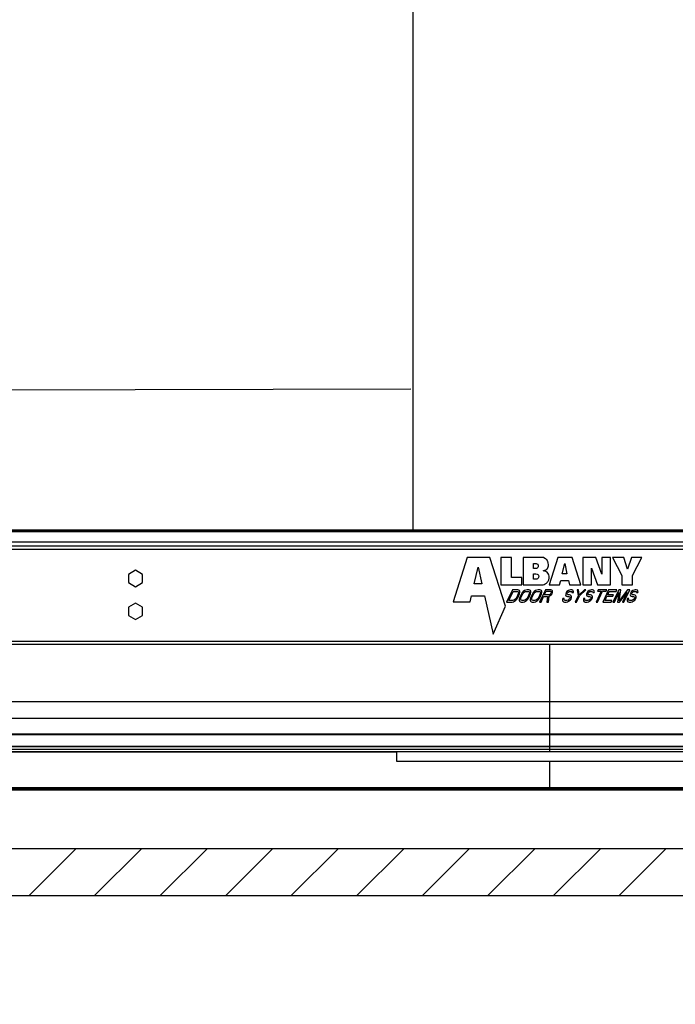
# Model space of a CAD drawing. Units: millimetres. Extents: x 0 to 210, y 0 to 297.
# Drawn here: x 56 to 74, y 134 to 161 of the extents above; entities that cross this region are included whole.
import ezdxf

# ---------------------------------------------------------------- set-up
doc = ezdxf.new("R2010")
doc.units = ezdxf.units.MM
doc.header["$LTSCALE"] = 19.36
doc.layers.get('0').update_dxf_attribs({"linetype": 'CONTINUOUS'})
for name, color, linetype in [('COSMETIC', 7, 'CONTINUOUS'), ('CURVES', 7, 'CONTINUOUS'), ('DIMENSIONS', 7, 'CONTINUOUS'), ('NOTES', 7, 'CONTINUOUS')]:
    doc.layers.add(name, color=color, linetype=linetype)
doc.styles.get("Standard").update_dxf_attribs({"font": 'txt', "width": 0.7})
doc.dimstyles.new('DIMSTYLE_1', dxfattribs={"dimtxt": 2, "dimasz": 2, "dimexe": 0.18, "dimexo": 0.0625, "dimgap": 0.09, "dimtad": 1, "dimdec": 3, "dimlfac": 33.333333, "dimdsep": 46, "dimtxsty": 'Standard', "dimblk": '_FILLED', "dimblk1": '_FILLED', "dimblk2": '_FILLED', "dimcen": 0.09, "dimclrt": 5, "dimadec": 0, "dimazin": 0, "dimtp": 2, "dimtm": 2, "dimtfac": 1, "dimtdec": 3, "dimtofl": 0, "dimtmove": 0, "dimatfit": 3, "dimldrblk": '_FILLED', "dimfxl": 0, "dimtolj": 1, "dimarcsym": 0})
doc.dimstyles.new('DIMSTYLE_2', dxfattribs={"dimtxt": 2, "dimasz": 2, "dimexe": 0.18, "dimexo": 0.0625, "dimgap": 0.09, "dimtad": 1, "dimdec": 3, "dimlfac": 33.333333, "dimdsep": 46, "dimtxsty": 'Standard', "dimblk": '_FILLED', "dimblk1": '_FILLED', "dimblk2": '_FILLED', "dimcen": 0.09, "dimclrt": 5, "dimadec": 0, "dimazin": 0, "dimtp": 0.8, "dimtm": 0.8, "dimtfac": 1, "dimtdec": 3, "dimtofl": 0, "dimtmove": 0, "dimatfit": 3, "dimldrblk": '_FILLED', "dimfxl": 0, "dimtolj": 1, "dimarcsym": 0})
doc.dimstyles.new('DIMSTYLE_3', dxfattribs={"dimtxt": 2, "dimasz": 2, "dimexe": 0.18, "dimexo": 0.0625, "dimgap": 0.09, "dimtad": 1, "dimdec": 3, "dimlfac": 33.333333, "dimdsep": 46, "dimtxsty": 'Standard', "dimblk": '_FILLED', "dimblk1": '_FILLED', "dimblk2": '_FILLED', "dimcen": 0.09, "dimclrt": 5, "dimadec": 0, "dimazin": 0, "dimtp": 0.5, "dimtm": 0.5, "dimtfac": 1, "dimtdec": 3, "dimtofl": 0, "dimtmove": 0, "dimatfit": 3, "dimldrblk": '_FILLED', "dimfxl": 0, "dimtolj": 1, "dimarcsym": 0})
doc.dimstyles.new('DIMSTYLE_4', dxfattribs={"dimtxt": 2, "dimasz": 2, "dimexe": 0.18, "dimexo": 0.0625, "dimgap": 0.09, "dimtad": 1, "dimdec": 1, "dimlfac": 33.333333, "dimdsep": 46, "dimtxsty": 'Standard', "dimblk": '_FILLED', "dimblk1": '_FILLED', "dimblk2": '_FILLED', "dimcen": 0.09, "dimclrt": 5, "dimadec": 0, "dimazin": 0, "dimtp": 0.5, "dimtm": 0.5, "dimtfac": 1, "dimtdec": 1, "dimtofl": 0, "dimtmove": 0, "dimatfit": 3, "dimldrblk": '_FILLED', "dimfxl": 0, "dimtolj": 1, "dimarcsym": 0})
doc.dimstyles.new('DIMSTYLE_5', dxfattribs={"dimtxt": 2, "dimasz": 2, "dimexe": 0.18, "dimexo": 0.0625, "dimgap": 0.09, "dimtad": 1, "dimdec": 0, "dimlfac": 33.333333, "dimdsep": 46, "dimtxsty": 'Standard', "dimblk": '_FILLED', "dimblk1": '_FILLED', "dimblk2": '_FILLED', "dimcen": 0.09, "dimclrt": 5, "dimadec": 0, "dimazin": 0, "dimtp": 0.5, "dimtm": 0.5, "dimtfac": 1, "dimtdec": 0, "dimtofl": 0, "dimtmove": 0, "dimatfit": 3, "dimldrblk": '_FILLED', "dimfxl": 0, "dimtolj": 1, "dimarcsym": 0})
doc.dimstyles.new('DIMSTYLE_6', dxfattribs={"dimtxt": 2, "dimasz": 2, "dimexe": 0.18, "dimexo": 0.0625, "dimgap": 0.09, "dimtad": 1, "dimdec": 3, "dimlfac": 33.333333, "dimdsep": 46, "dimtxsty": 'Standard', "dimblk": '_FILLED', "dimblk1": '_FILLED', "dimblk2": '_FILLED', "dimcen": 0.09, "dimclrt": 5, "dimadec": 0, "dimazin": 0, "dimtp": 1.2, "dimtm": 1.2, "dimtfac": 1, "dimtdec": 3, "dimtofl": 0, "dimtmove": 0, "dimatfit": 3, "dimldrblk": '_FILLED', "dimfxl": 0, "dimtolj": 1, "dimarcsym": 0})
doc.dimstyles.new('DIMSTYLE_7', dxfattribs={"dimtxt": 2, "dimasz": 2, "dimexe": 0.18, "dimexo": 0.0625, "dimgap": 0.09, "dimtad": 1, "dimdec": 3, "dimlfac": 33.333333, "dimdsep": 46, "dimtxsty": 'Standard', "dimblk": '_FILLED', "dimblk1": '_FILLED', "dimblk2": '_FILLED', "dimcen": 0.09, "dimclrt": 5, "dimadec": 0, "dimazin": 0, "dimtp": 0.2, "dimtm": 0.2, "dimtfac": 1, "dimtdec": 3, "dimtofl": 0, "dimtmove": 0, "dimatfit": 3, "dimldrblk": '_FILLED', "dimfxl": 0, "dimtolj": 1, "dimarcsym": 0})

# ---------------------------------------------------------------- blocks, each defined once
blk = doc.blocks.new('_FILLED')
at = {"color": 0, "linetype": 'ByBlock'}
blk.add_solid([(0, 0), (-1, 0.14375), (-1, -0.14375)], dxfattribs=at)
blk = doc.blocks.new('*D')
at = {"layer": 'DIMENSIONS', "color": 2, "linetype": 'CONTINUOUS'}
for p, q in [((194.076, 242.79), (194.076, 246.79)), ((194.076, 246.79), (194.076, 242.385)), ((139.93, 243.87), (159.49, 243.87)), ((139.93, 243.87), (163.49, 243.87)), ((158.49, 243.87), (158.49, 235.125)), ((162.49, 243.87), (162.49, 234.57)), ((184.543, 242.79), (171.881, 242.79)), ((172.881, 242.79), (172.881, 234.585)), ((186.799, 242.79), (195.076, 242.79)), ((186.985, 242.79), (199.076, 242.79)), ((198.076, 242.79), (198.076, 235.8)), ((194.076, 238.625), (194.076, 242.385)), ((180.121, 241.98), (195.076, 241.98)), ((194.076, 241.98), (194.076, 238.625)), ((198.076, 228.81), (198.076, 235.8)), ((158.49, 226.38), (158.49, 235.125)), ((162.49, 225.27), (162.49, 234.57)), ((172.881, 226.38), (172.881, 234.585)), ((187.561, 228.81), (199.076, 228.81)), ((136.99, 226.38), (123.49, 226.38)), ((124.49, 226.38), (124.49, 183.075)), ((139.99, 226.38), (159.49, 226.38)), ((179.941, 226.38), (171.881, 226.38)), ((139.93, 225.27), (163.49, 225.27)), ((124.49, 139.77), (124.49, 183.075)), ((128.49, 140.58), (128.49, 146.329)), ((128.49, 146.329), (128.49, 140.13)), ((140.02, 140.58), (127.49, 140.58)), ((128.49, 135.68), (128.49, 140.13)), ((132.49, 139.77), (123.49, 139.77)), ((140.815, 139.68), (127.49, 139.68)), ((128.49, 139.68), (128.49, 135.68)), ((36.029, 116.914), (36.029, 129.934)), ((28.979, 128.934), (32.504, 128.934)), ((36.029, 128.934), (32.504, 128.934)), ((36.029, 116.914), (36.029, 125.934)), ((40.979, 120.111), (40.979, 125.934)), ((100.979, 120.111), (100.979, 125.934)), ((110.759, 117.111), (110.759, 125.934)), ((110.759, 117.111), (110.759, 125.934)), ((36.029, 124.934), (32.029, 124.934)), ((32.029, 124.934), (38.504, 124.934)), ((47.048, 124.934), (38.504, 124.934)), ((40.979, 124.934), (47.048, 124.934)), ((100.979, 124.934), (105.869, 124.934)), ((110.759, 124.934), (105.869, 124.934)), ((110.759, 124.934), (113.369, 124.934)), ((115.979, 124.934), (113.369, 124.934)), ((20.204, 117.111), (20.204, 121.111)), ((20.204, 121.111), (20.204, 113.953)), ((28.979, 117.111), (19.204, 117.111)), ((115.979, 117.111), (122.979, 117.111)), ((121.979, 117.111), (121.979, 112.161)), ((20.204, 106.796), (20.204, 113.953)), ((20.204, 103.277), (20.204, 113.953)), ((121.979, 107.211), (121.979, 112.161)), ((121.979, 99.237), (121.979, 112.161)), ((36.074, 110.796), (19.204, 110.796)), ((36.074, 110.796), (19.204, 110.796)), ((20.204, 110.796), (20.204, 106.796)), ((20.204, 110.796), (20.204, 103.277)), ((109.818, 107.211), (122.979, 107.211)), ((109.818, 107.211), (122.979, 107.211)), ((121.979, 107.211), (121.979, 99.237)), ((36.779, 88.476), (36.779, 97.156)), ((40.979, 91.716), (40.979, 97.156)), ((40.979, 91.716), (40.979, 97.156)), ((100.979, 91.716), (100.979, 97.156)), ((100.979, 91.716), (100.979, 97.156)), ((105.179, 86.658), (105.179, 97.156)), ((36.779, 96.156), (32.779, 96.156)), ((32.779, 96.156), (38.879, 96.156)), ((44.979, 96.156), (38.879, 96.156)), ((40.979, 96.156), (70.979, 96.156)), ((40.979, 96.156), (44.979, 96.156)), ((100.979, 96.156), (70.979, 96.156)), ((100.979, 96.156), (96.979, 96.156)), ((96.979, 96.156), (103.079, 96.156)), ((109.179, 96.156), (103.079, 96.156)), ((105.179, 96.156), (109.179, 96.156)), ((121.979, 88.716), (121.979, 92.716)), ((121.979, 92.716), (121.979, 85.873)), ((100.979, 88.716), (122.979, 88.716)), ((121.979, 79.031), (121.979, 85.873)), ((104.759, 83.031), (122.979, 83.031)), ((121.979, 83.031), (121.979, 79.031)), ((36.347, 61.077), (36.347, 73.952)), ((40.979, 67.512), (40.979, 73.952)), ((100.979, 66.012), (100.979, 73.952)), ((110.159, 58.722), (110.159, 73.952)), ((36.347, 72.952), (32.347, 72.952)), ((32.347, 72.952), (38.663, 72.952)), ((44.979, 72.952), (38.663, 72.952)), ((40.979, 72.952), (44.979, 72.952)), ((100.979, 72.952), (105.569, 72.952)), ((110.159, 72.952), (105.569, 72.952)), ((115.979, 64.512), (122.979, 64.512)), ((121.979, 64.512), (121.979, 59.915)), ((121.979, 55.317), (121.979, 59.915)), ((108.989, 55.317), (122.979, 55.317))]:
    blk.add_line(p, q, dxfattribs=at)
at = {"layer": 'DIMENSIONS', "color": 2, "linetype": 'CONTINUOUS', "xscale": 2, "yscale": 2, "zscale": 2}
for p, rotation in [((194.076, 242.79), 270), ((158.49, 243.87), 90), ((162.49, 243.87), 90), ((172.881, 242.79), 90), ((198.076, 242.79), 90), ((194.076, 241.98), 90), ((198.076, 228.81), 270), ((158.49, 226.38), 270), ((172.881, 226.38), 270), ((162.49, 225.27), 270), ((124.49, 226.38), 90), ((128.49, 140.58), 270), ((124.49, 139.77), 270), ((128.49, 139.68), 90), ((40.979, 124.934), 180), ((100.979, 124.934), 180), ((20.204, 117.111), 270), ((121.979, 117.111), 90), ((20.204, 110.796), 90), ((20.204, 110.796), 90), ((121.979, 107.211), 270), ((121.979, 107.211), 90), ((40.979, 96.156), 180), ((40.979, 96.156), 180), ((105.179, 96.156), 180), ((121.979, 88.716), 270), ((121.979, 83.031), 90), ((40.979, 72.952), 180), ((100.979, 72.952), 180), ((121.979, 64.512), 90), ((121.979, 55.317), 270)]:
    blk.add_blockref('_FILLED', p, dxfattribs=dict(at, rotation=rotation))
for p in [(36.029, 128.934), (36.029, 124.934), (110.759, 124.934), (36.779, 96.156), (100.979, 96.156), (100.979, 96.156), (36.347, 72.952), (110.159, 72.952)]:
    blk.add_blockref('_FILLED', p, dxfattribs=at)
at = {"layer": 'DIMENSIONS', "color": 5, "linetype": 'CONTINUOUS'}
for s, width, p in [('P', 0.785714, (193.576, 238.625)), ('T', 0.857143, (197.576, 235.444)), ('Y', 0.857143, (157.99, 234.784)), ('U', 0.785714, (161.99, 234.151)), ('X', 0.857143, (172.381, 234.007)), ('DH', 0.845238, (123.99, 184.042)), ('30', 0.75, (127.99, 143.329)), ('211', 0.642857, (19.704, 112.31)), ('S', 0.785714, (121.479, 111.489)), ('211]', 0.589286, (19.704, 104.134)), (']', 0.428571, (121.479, 104.523)), ('[', 0.428571, (19.704, 103.277)), ('330', 0.738095, (121.479, 100.094)), ('[', 0.428571, (121.479, 99.237)), ('190', 0.714286, (121.479, 83.83)), ('R', 0.785714, (121.479, 59.36))]:
    blk.add_text(s, height=2, rotation=90, dxfattribs=dict(at, width=width)).set_placement(p)
for s, width, p in [('[30]', 0.589286, (29.661, 129.434)), ('[', 0.428571, (112.206, 125.434)), ('Z]', 0.607143, (113.063, 125.434)), ('165', 0.690476, (42.906, 125.434)), ('W', 1.357143, (104.68, 125.434)), ('140', 0.714286, (36.891, 96.656)), ('DW', 1.130952, (68.545, 96.656)), ('140', 0.714286, (100.999, 96.656)), ('155', 0.666667, (36.824, 73.452)), ('V', 0.833333, (104.806, 73.452))]:
    blk.add_text(s, height=2, dxfattribs=dict(at, width=width)).set_placement(p)
blk = doc.blocks.new('_NONE')

msp = doc.modelspace()

# ---------------------------------------------------------------- linework, layer by layer
at = {"color": 7, "linetype": 'CONTINUOUS'}
for p, q in [((67.227152, 235.0804), (67.227152, 146.698427)), ((100.528652, 146.698427), (41.428652, 146.698427)), ((41.428652, 146.376569), (100.528652, 146.376569)), ((68.713719, 145.947006), (68.323652, 144.735326)), ((69.334401, 145.947006), (68.713719, 145.947006)), ((69.758438, 144.614066), (69.334401, 145.947006)), ((69.928681, 145.947006), (69.633449, 145.947006)), ((69.633449, 145.947006), (69.633449, 145.19589)), ((69.928681, 145.396497), (69.928681, 145.947006)), ((70.799427, 145.947006), (70.248748, 145.947006)), ((70.248748, 145.947006), (70.248748, 145.19589)), ((70.843236, 145.921976), (70.799427, 145.947006)), ((70.86225, 145.909346), (70.843236, 145.921976)), ((70.877226, 145.89753), (70.86225, 145.909346)), ((70.903746, 145.870935), (70.877226, 145.89753)), ((71.197214, 145.947006), (70.95507, 145.19589)), ((71.583384, 145.947006), (71.197214, 145.947006)), ((71.825528, 145.19589), (71.583384, 145.947006)), ((72.235355, 145.947006), (71.879473, 145.947006)), ((71.879473, 145.947006), (71.879473, 145.19589)), ((72.397976, 145.490038), (72.235355, 145.947006)), ((72.640263, 145.947006), (72.397976, 145.947006)), ((72.397976, 145.947006), (72.397976, 145.490038)), ((72.640263, 145.19589), (72.640263, 145.947006)), ((73.000873, 145.947006), (72.690478, 145.947006)), ((72.690478, 145.947006), (72.943957, 145.456337)), ((73.102865, 145.630456), (73.000873, 145.947006)), ((73.208846, 145.947006), (73.106854, 145.630456)), ((73.496531, 145.947006), (73.208846, 145.947006)), ((73.243052, 145.456337), (73.496531, 145.947006)), ((68.906744, 145.224154), (69.012725, 145.682142)), ((69.012725, 145.682142), (69.016509, 145.682142)), ((69.016509, 145.682142), (69.111135, 145.224154)), ((70.528839, 145.787371), (70.566689, 145.787371)), ((70.528839, 145.643547), (70.528839, 145.787371)), ((70.593183, 145.643547), (70.528839, 145.643547)), ((70.566689, 145.787371), (70.60454, 145.783586)), ((70.6121, 145.647334), (70.593183, 145.643547)), ((70.60454, 145.783586), (70.623464, 145.776015)), ((70.627249, 145.654894), (70.6121, 145.647334)), ((70.623464, 145.776015), (70.63482, 145.772231)), ((70.638602, 145.66247), (70.627249, 145.654894)), ((70.63482, 145.772231), (70.646176, 145.760876)), ((70.649964, 145.6738), (70.638602, 145.66247)), ((70.646176, 145.760876), (70.653748, 145.749519)), ((70.65375, 145.688953), (70.649964, 145.6738)), ((70.653748, 145.749519), (70.657534, 145.734383)), ((70.657534, 145.70031), (70.65375, 145.688953)), ((70.657534, 145.734383), (70.657534, 145.70031)), ((70.865707, 145.613259), (70.892204, 145.632184)), ((70.892204, 145.632184), (70.911132, 145.651109)), ((70.915042, 145.851805), (70.903746, 145.870935)), ((70.911132, 145.651109), (70.933831, 145.696528)), ((70.922602, 145.836656), (70.915042, 145.851805)), ((70.933873, 145.794955), (70.922602, 145.836656)), ((70.933831, 145.696528), (70.937626, 145.723028)), ((70.937626, 145.753308), (70.933873, 145.794955)), ((70.937626, 145.723028), (70.937626, 145.753308)), ((71.314599, 145.496297), (71.382729, 145.783959)), ((71.382729, 145.783959), (71.44329, 145.496297)), ((72.12176, 145.652858), (72.28438, 145.19589)), ((72.12176, 145.19589), (72.12176, 145.652858)), ((73.106854, 145.630456), (73.102865, 145.630456)), ((59.626652, 145.597628), (59.431652, 145.485045)), ((59.431652, 145.485045), (59.431652, 145.259878)), ((59.821652, 145.485045), (59.626652, 145.597628)), ((59.821652, 145.259878), (59.821652, 145.485045)), ((70.204987, 145.396497), (69.928681, 145.396497)), ((70.204987, 145.19589), (70.204987, 145.396497)), ((70.528839, 145.499711), (70.593183, 145.499711)), ((70.528839, 145.352093), (70.528839, 145.499711)), ((70.593183, 145.499711), (70.631037, 145.492144)), ((70.634813, 145.363453), (70.615889, 145.355881)), ((70.631037, 145.492144), (70.646192, 145.484571)), ((70.649962, 145.371013), (70.634813, 145.363453)), ((70.646192, 145.484571), (70.657523, 145.473208)), ((70.657533, 145.382371), (70.649962, 145.371013)), ((70.657523, 145.473208), (70.665096, 145.461852)), ((70.665099, 145.397504), (70.657533, 145.382371)), ((70.665096, 145.461852), (70.672668, 145.431579)), ((70.668884, 145.412657), (70.665099, 145.397504)), ((70.672668, 145.431579), (70.668884, 145.412657)), ((70.797576, 145.586765), (70.835427, 145.598119)), ((70.797576, 145.582976), (70.797576, 145.586765)), ((70.835425, 145.575408), (70.797576, 145.582976)), ((70.869487, 145.560261), (70.835425, 145.575408)), ((70.835427, 145.598119), (70.865707, 145.613259)), ((70.899775, 145.545139), (70.869487, 145.560261)), ((70.9187, 145.522422), (70.899775, 145.545139)), ((70.937625, 145.495926), (70.9187, 145.522422)), ((70.948981, 145.469429), (70.937625, 145.495926)), ((70.956557, 145.439148), (70.948981, 145.469429)), ((70.949026, 145.340705), (70.956557, 145.386153)), ((70.956557, 145.386153), (70.956557, 145.439148)), ((71.44329, 145.496297), (71.314599, 145.496297)), ((72.943957, 145.456337), (72.943957, 145.19589)), ((73.243052, 145.19589), (73.243052, 145.456337)), ((59.431652, 145.259878), (59.626652, 145.147295)), ((59.626652, 145.147295), (59.821652, 145.259878)), ((69.111135, 145.224154), (68.906744, 145.224154)), ((69.633449, 145.19589), (70.204987, 145.19589)), ((70.248748, 145.19589), (70.79096, 145.19589)), ((70.596971, 145.352093), (70.528839, 145.352093)), ((70.615889, 145.355881), (70.596971, 145.352093)), ((70.79096, 145.19589), (70.820735, 145.21127)), ((70.820735, 145.21127), (70.843837, 145.225438)), ((70.843837, 145.225438), (70.865998, 145.237753)), ((70.865998, 145.237753), (70.884702, 145.249532)), ((70.884702, 145.249532), (70.899935, 145.264721)), ((70.899935, 145.264721), (70.914945, 145.28384)), ((70.914945, 145.28384), (70.930177, 145.299029)), ((70.930177, 145.299029), (70.93769, 145.318001)), ((70.93769, 145.318001), (70.949026, 145.340705)), ((70.95507, 145.19589), (71.24294, 145.19589)), ((71.24294, 145.19589), (71.272707, 145.314672)), ((71.272707, 145.314672), (71.488935, 145.314672)), ((71.488935, 145.314672), (71.51498, 145.19589)), ((71.51498, 145.19589), (71.825528, 145.19589)), ((71.879473, 145.19589), (72.12176, 145.19589)), ((72.28438, 145.19589), (72.640263, 145.19589)), ((72.943957, 145.19589), (73.243052, 145.19589)), ((68.789338, 144.735326), (68.831149, 144.896662)), ((68.831149, 144.896662), (69.183901, 144.896662)), ((69.183901, 144.896662), (69.420954, 143.845422)), ((69.949171, 145.064062), (69.793052, 144.729262)), ((69.850647, 144.772002), (69.966906, 145.021321)), ((70.099831, 145.064062), (69.949171, 145.064062)), ((69.966906, 145.021321), (70.079901, 145.021321)), ((70.059634, 144.843236), (70.040069, 144.814742)), ((70.109459, 144.950087), (70.059634, 144.843236)), ((70.074413, 144.807619), (70.097299, 144.843236)), ((70.079901, 145.021321), (70.101689, 145.014198)), ((70.097299, 144.843236), (70.147124, 144.950087)), ((70.127897, 145.056938), (70.099831, 145.064062)), ((70.101689, 145.014198), (70.113879, 144.999951)), ((70.116469, 144.978581), (70.109459, 144.950087)), ((70.113879, 144.999951), (70.116469, 144.978581)), ((70.146364, 145.042691), (70.127897, 145.056938)), ((70.147519, 144.843236), (70.137188, 144.807619)), ((70.158187, 145.014198), (70.146364, 145.042691)), ((70.147124, 144.950087), (70.157455, 144.985704)), ((70.197344, 144.950087), (70.147519, 144.843236)), ((70.157455, 144.985704), (70.158187, 145.014198)), ((70.178174, 144.814742), (70.185184, 144.843236)), ((70.185184, 144.843236), (70.235009, 144.950087)), ((70.22023, 144.985704), (70.197344, 144.950087)), ((70.246072, 145.014198), (70.22023, 144.985704)), ((70.235009, 144.950087), (70.254574, 144.978581)), ((70.284469, 145.042691), (70.246072, 145.014198)), ((70.254574, 144.978581), (70.277094, 144.999951)), ((70.277094, 144.999951), (70.302569, 145.014198)), ((70.316222, 145.056938), (70.284469, 145.042691)), ((70.302569, 145.014198), (70.331001, 145.021321)), ((70.350931, 145.064062), (70.316222, 145.056938)), ((70.331001, 145.021321), (70.381221, 145.021321)), ((70.360954, 144.843236), (70.341389, 144.814742)), ((70.401151, 145.064062), (70.350931, 145.064062)), ((70.410779, 144.950087), (70.360954, 144.843236)), ((70.375733, 144.807619), (70.398619, 144.843236)), ((70.381221, 145.021321), (70.40301, 145.014198)), ((70.398619, 144.843236), (70.448444, 144.950087)), ((70.429217, 145.056938), (70.401151, 145.064062)), ((70.40301, 145.014198), (70.415199, 144.999951)), ((70.417789, 144.978581), (70.410779, 144.950087)), ((70.415199, 144.999951), (70.417789, 144.978581)), ((70.447684, 145.042691), (70.429217, 145.056938)), ((70.448839, 144.843236), (70.438508, 144.807619)), ((70.459507, 145.014198), (70.447684, 145.042691)), ((70.448444, 144.950087), (70.458775, 144.985704)), ((70.498664, 144.950087), (70.448839, 144.843236)), ((70.458775, 144.985704), (70.459507, 145.014198)), ((70.479494, 144.814742), (70.486504, 144.843236)), ((70.486504, 144.843236), (70.536329, 144.950087)), ((70.52155, 144.985704), (70.498664, 144.950087)), ((70.547392, 145.014198), (70.52155, 144.985704)), ((70.536329, 144.950087), (70.555893, 144.978581)), ((70.585789, 145.042691), (70.547392, 145.014198)), ((70.555893, 144.978581), (70.578414, 144.999951)), ((70.578414, 144.999951), (70.603889, 145.014198)), ((70.617542, 145.056938), (70.585789, 145.042691)), ((70.603889, 145.014198), (70.632321, 145.021321)), ((70.652251, 145.064062), (70.617542, 145.056938)), ((70.632321, 145.021321), (70.682541, 145.021321)), ((70.662274, 144.843236), (70.642709, 144.814742)), ((70.702471, 145.064062), (70.652251, 145.064062)), ((70.712099, 144.950087), (70.662274, 144.843236)), ((70.677053, 144.807619), (70.699939, 144.843236)), ((70.682541, 145.021321), (70.704329, 145.014198)), ((70.853131, 145.064062), (70.697012, 144.729262)), ((70.699939, 144.843236), (70.749764, 144.950087)), ((70.730537, 145.056938), (70.702471, 145.064062)), ((70.704329, 145.014198), (70.716519, 144.999951)), ((70.719109, 144.978581), (70.712099, 144.950087)), ((70.716519, 144.999951), (70.719109, 144.978581)), ((70.749004, 145.042691), (70.730537, 145.056938)), ((70.734677, 144.729262), (70.804432, 144.878853)), ((70.760827, 145.014198), (70.749004, 145.042691)), ((70.749764, 144.950087), (70.760095, 144.985704)), ((70.760095, 144.985704), (70.760827, 145.014198)), ((70.804432, 144.878853), (70.91115, 144.878853)), ((70.824362, 144.921594), (70.874188, 145.028445)), ((70.943635, 144.921594), (70.824362, 144.921594)), ((71.003791, 145.064062), (70.853131, 145.064062)), ((70.874188, 145.028445), (70.99346, 145.028445)), ((70.91115, 144.878853), (70.891614, 144.729262)), ((70.935557, 144.729262), (70.955458, 144.8931)), ((70.965789, 144.928717), (70.943635, 144.921594)), ((70.955458, 144.8931), (70.987212, 144.907347)), ((70.984988, 144.942964), (70.965789, 144.928717)), ((71.00123, 144.964334), (70.984988, 144.942964)), ((70.987212, 144.907347), (71.019331, 144.93584)), ((70.99346, 145.028445), (71.008971, 145.021321)), ((71.011195, 144.985704), (71.00123, 144.964334)), ((71.031857, 145.056938), (71.003791, 145.064062)), ((71.008971, 145.021321), (71.014883, 145.007074)), ((71.014883, 145.007074), (71.011195, 144.985704)), ((71.019331, 144.93584), (71.035573, 144.957211)), ((71.047002, 145.035568), (71.031857, 145.056938)), ((71.035573, 144.957211), (71.04886, 144.985704)), ((71.052548, 145.007074), (71.047002, 145.035568)), ((71.04886, 144.985704), (71.052548, 145.007074)), ((71.330279, 144.821866), (71.323269, 144.793372)), ((71.367944, 144.821866), (71.330279, 144.821866)), ((71.364256, 144.800496), (71.367944, 144.821866)), ((71.412223, 144.957211), (71.405214, 144.928717)), ((71.405214, 144.928717), (71.417037, 144.900223)), ((71.42551, 144.985704), (71.412223, 144.957211)), ((71.417037, 144.900223), (71.435504, 144.885977)), ((71.445074, 145.014198), (71.42551, 144.985704)), ((71.435504, 144.885977), (71.457292, 144.878853)), ((71.483471, 145.042691), (71.445074, 145.014198)), ((71.449522, 144.942964), (71.45321, 144.964334)), ((71.461712, 144.928717), (71.449522, 144.942964)), ((71.45321, 144.964334), (71.459854, 144.978581)), ((71.457292, 144.878853), (71.494957, 144.878853)), ((71.459854, 144.978581), (71.476096, 144.999951)), ((71.477222, 144.921594), (71.461712, 144.928717)), ((71.476096, 144.999951), (71.501572, 145.014198)), ((71.514887, 144.921594), (71.477222, 144.921594)), ((71.515225, 145.056938), (71.483471, 145.042691)), ((71.494957, 144.878853), (71.516746, 144.87173)), ((71.501572, 145.014198), (71.523726, 145.021321)), ((71.542953, 144.91447), (71.514887, 144.921594)), ((71.543656, 145.064062), (71.515225, 145.056938)), ((71.516746, 144.87173), (71.528935, 144.857483)), ((71.531524, 144.836113), (71.521559, 144.814742)), ((71.523726, 145.021321), (71.561391, 145.021321)), ((71.528935, 144.857483), (71.531524, 144.836113)), ((71.56142, 144.900223), (71.542953, 144.91447)), ((71.575044, 145.064062), (71.543656, 145.064062)), ((71.555903, 144.807619), (71.572511, 144.843236)), ((71.561391, 145.021321), (71.576902, 145.014198)), ((71.573243, 144.87173), (71.56142, 144.900223)), ((71.572511, 144.843236), (71.573243, 144.87173)), ((71.60311, 145.056938), (71.575044, 145.064062)), ((71.576902, 145.014198), (71.582814, 144.999951)), ((71.582814, 144.999951), (71.582448, 144.985704)), ((71.582448, 144.985704), (71.620113, 144.985704)), ((71.618255, 145.035568), (71.60311, 145.056938)), ((71.6238, 145.007074), (71.618255, 145.035568)), ((71.620113, 144.985704), (71.6238, 145.007074)), ((71.749745, 144.900223), (71.670024, 144.729262)), ((71.707689, 144.729262), (71.78741, 144.900223)), ((71.763369, 145.064062), (71.725704, 145.064062)), ((71.725704, 145.064062), (71.749745, 144.900223)), ((71.781864, 144.928717), (71.763369, 145.064062)), ((71.926584, 145.064062), (71.781864, 144.928717)), ((71.78741, 144.900223), (71.964249, 145.064062)), ((71.901531, 144.821866), (71.894522, 144.793372)), ((71.939196, 144.821866), (71.901531, 144.821866)), ((71.964249, 145.064062), (71.926584, 145.064062)), ((71.935509, 144.800496), (71.939196, 144.821866)), ((71.983476, 144.957211), (71.976467, 144.928717)), ((71.976467, 144.928717), (71.98829, 144.900223)), ((71.996763, 144.985704), (71.983476, 144.957211)), ((71.98829, 144.900223), (72.006756, 144.885977)), ((72.016327, 145.014198), (71.996763, 144.985704)), ((72.006756, 144.885977), (72.028545, 144.878853)), ((72.054724, 145.042691), (72.016327, 145.014198)), ((72.020775, 144.942964), (72.024463, 144.964334)), ((72.032964, 144.928717), (72.020775, 144.942964)), ((72.024463, 144.964334), (72.031106, 144.978581)), ((72.028545, 144.878853), (72.06621, 144.878853)), ((72.031106, 144.978581), (72.047349, 144.999951)), ((72.048475, 144.921594), (72.032964, 144.928717)), ((72.047349, 144.999951), (72.072824, 145.014198)), ((72.08614, 144.921594), (72.048475, 144.921594)), ((72.086477, 145.056938), (72.054724, 145.042691)), ((72.06621, 144.878853), (72.087998, 144.87173)), ((72.072824, 145.014198), (72.094979, 145.021321)), ((72.114206, 144.91447), (72.08614, 144.921594)), ((72.114909, 145.064062), (72.086477, 145.056938)), ((72.087998, 144.87173), (72.100187, 144.857483)), ((72.102777, 144.836113), (72.092812, 144.814742)), ((72.094979, 145.021321), (72.132644, 145.021321)), ((72.100187, 144.857483), (72.102777, 144.836113)), ((72.132672, 144.900223), (72.114206, 144.91447)), ((72.146296, 145.064062), (72.114909, 145.064062)), ((72.127155, 144.807619), (72.143764, 144.843236)), ((72.132644, 145.021321), (72.148154, 145.014198)), ((72.144496, 144.87173), (72.132672, 144.900223)), ((72.143764, 144.843236), (72.144496, 144.87173)), ((72.174362, 145.056938), (72.146296, 145.064062)), ((72.148154, 145.014198), (72.154066, 144.999951)), ((72.154066, 144.999951), (72.1537, 144.985704)), ((72.1537, 144.985704), (72.191365, 144.985704)), ((72.189507, 145.035568), (72.174362, 145.056938)), ((72.195053, 145.007074), (72.189507, 145.035568)), ((72.191365, 144.985704), (72.195053, 145.007074)), ((72.380788, 145.028445), (72.241277, 144.729262)), ((72.278942, 144.729262), (72.418453, 145.028445)), ((72.296956, 145.064062), (72.280348, 145.028445)), ((72.280348, 145.028445), (72.380788, 145.028445)), ((72.535501, 145.064062), (72.296956, 145.064062)), ((72.418453, 145.028445), (72.518893, 145.028445)), ((72.585721, 145.064062), (72.429602, 144.729262)), ((72.487197, 144.772002), (72.540344, 144.885977)), ((72.518893, 145.028445), (72.535501, 145.064062)), ((72.540344, 144.885977), (72.703559, 144.885977)), ((72.560274, 144.928717), (72.603456, 145.021321)), ((72.723489, 144.928717), (72.560274, 144.928717)), ((72.811711, 145.064062), (72.585721, 145.064062)), ((72.603456, 145.021321), (72.791781, 145.021321)), ((72.703559, 144.885977), (72.723489, 144.928717)), ((72.861931, 145.064062), (72.705812, 144.729262)), ((72.743477, 144.729262), (72.86638, 144.992828)), ((72.791781, 145.021321), (72.811711, 145.064062)), ((72.86638, 144.992828), (72.831361, 144.729262)), ((72.918429, 145.064062), (72.861931, 145.064062)), ((72.87308, 144.764879), (72.918429, 145.064062)), ((73.106754, 145.064062), (72.87308, 144.764879)), ((72.881582, 144.729262), (73.09237, 144.992828)), ((73.09237, 144.992828), (72.969467, 144.729262)), ((73.007132, 144.729262), (73.163251, 145.064062)), ((73.100534, 144.821866), (73.093524, 144.793372)), ((73.138199, 144.821866), (73.100534, 144.821866)), ((73.163251, 145.064062), (73.106754, 145.064062)), ((73.134511, 144.800496), (73.138199, 144.821866)), ((73.182478, 144.957211), (73.175469, 144.928717)), ((73.175469, 144.928717), (73.187292, 144.900223)), ((73.195765, 144.985704), (73.182478, 144.957211)), ((73.187292, 144.900223), (73.205759, 144.885977)), ((73.21533, 145.014198), (73.195765, 144.985704)), ((73.205759, 144.885977), (73.227547, 144.878853)), ((73.253726, 145.042691), (73.21533, 145.014198)), ((73.219778, 144.942964), (73.223465, 144.964334)), ((73.231967, 144.928717), (73.219778, 144.942964)), ((73.223465, 144.964334), (73.230108, 144.978581)), ((73.227547, 144.878853), (73.265212, 144.878853)), ((73.230108, 144.978581), (73.246351, 144.999951)), ((73.247478, 144.921594), (73.231967, 144.928717)), ((73.246351, 144.999951), (73.271827, 145.014198)), ((73.285143, 144.921594), (73.247478, 144.921594)), ((73.28548, 145.056938), (73.253726, 145.042691)), ((73.265212, 144.878853), (73.287001, 144.87173)), ((73.271827, 145.014198), (73.293981, 145.021321)), ((73.313208, 144.91447), (73.285143, 144.921594)), ((73.313911, 145.064062), (73.28548, 145.056938)), ((73.287001, 144.87173), (73.29919, 144.857483)), ((73.30178, 144.836113), (73.291815, 144.814742)), ((73.293981, 145.021321), (73.331646, 145.021321)), ((73.29919, 144.857483), (73.30178, 144.836113)), ((73.331675, 144.900223), (73.313208, 144.91447)), ((73.345299, 145.064062), (73.313911, 145.064062)), ((73.326158, 144.807619), (73.342766, 144.843236)), ((73.331646, 145.021321), (73.347157, 145.014198)), ((73.343498, 144.87173), (73.331675, 144.900223)), ((73.342766, 144.843236), (73.343498, 144.87173)), ((73.373365, 145.056938), (73.345299, 145.064062)), ((73.347157, 145.014198), (73.353069, 144.999951)), ((73.353069, 144.999951), (73.352703, 144.985704)), ((73.352703, 144.985704), (73.390368, 144.985704)), ((73.388509, 145.035568), (73.373365, 145.056938)), ((73.394055, 145.007074), (73.388509, 145.035568)), ((73.390368, 144.985704), (73.394055, 145.007074)), ((59.626652, 144.697628), (59.431652, 144.585045)), ((59.431652, 144.585045), (59.431652, 144.359878)), ((59.821652, 144.585045), (59.626652, 144.697628)), ((59.821652, 144.359878), (59.821652, 144.585045)), ((68.323652, 144.735326), (68.789338, 144.735326)), ((69.420954, 143.845422), (69.758438, 144.614066)), ((69.793052, 144.729262), (69.943712, 144.729262)), ((69.963642, 144.772002), (69.850647, 144.772002)), ((69.943712, 144.729262), (69.978421, 144.736385)), ((69.992073, 144.779125), (69.963642, 144.772002)), ((69.978421, 144.736385), (70.010174, 144.750632)), ((70.017549, 144.793372), (69.992073, 144.779125)), ((70.010174, 144.750632), (70.048571, 144.779125)), ((70.040069, 144.814742), (70.017549, 144.793372)), ((70.048571, 144.779125), (70.074413, 144.807619)), ((70.137188, 144.807619), (70.136456, 144.779125)), ((70.136456, 144.779125), (70.148279, 144.750632)), ((70.148279, 144.750632), (70.166746, 144.736385)), ((70.166746, 144.736385), (70.194812, 144.729262)), ((70.180764, 144.793372), (70.178174, 144.814742)), ((70.192953, 144.779125), (70.180764, 144.793372)), ((70.214742, 144.772002), (70.192953, 144.779125)), ((70.194812, 144.729262), (70.245032, 144.729262)), ((70.264962, 144.772002), (70.214742, 144.772002)), ((70.245032, 144.729262), (70.279741, 144.736385)), ((70.293393, 144.779125), (70.264962, 144.772002)), ((70.279741, 144.736385), (70.311494, 144.750632)), ((70.318869, 144.793372), (70.293393, 144.779125)), ((70.311494, 144.750632), (70.349891, 144.779125)), ((70.341389, 144.814742), (70.318869, 144.793372)), ((70.349891, 144.779125), (70.375733, 144.807619)), ((70.438508, 144.807619), (70.437776, 144.779125)), ((70.437776, 144.779125), (70.449599, 144.750632)), ((70.449599, 144.750632), (70.468066, 144.736385)), ((70.468066, 144.736385), (70.496132, 144.729262)), ((70.482084, 144.793372), (70.479494, 144.814742)), ((70.494273, 144.779125), (70.482084, 144.793372)), ((70.516062, 144.772002), (70.494273, 144.779125)), ((70.496132, 144.729262), (70.546352, 144.729262)), ((70.566282, 144.772002), (70.516062, 144.772002)), ((70.546352, 144.729262), (70.581061, 144.736385)), ((70.594713, 144.779125), (70.566282, 144.772002)), ((70.581061, 144.736385), (70.612814, 144.750632)), ((70.620189, 144.793372), (70.594713, 144.779125)), ((70.612814, 144.750632), (70.651211, 144.779125)), ((70.642709, 144.814742), (70.620189, 144.793372)), ((70.651211, 144.779125), (70.677053, 144.807619)), ((70.697012, 144.729262), (70.734677, 144.729262)), ((70.891614, 144.729262), (70.935557, 144.729262)), ((71.323269, 144.793372), (71.325493, 144.757755)), ((71.325493, 144.757755), (71.346916, 144.736385)), ((71.346916, 144.736385), (71.374982, 144.729262)), ((71.373123, 144.779125), (71.364256, 144.800496)), ((71.394912, 144.772002), (71.373123, 144.779125)), ((71.374982, 144.729262), (71.425202, 144.729262)), ((71.445132, 144.772002), (71.394912, 144.772002)), ((71.425202, 144.729262), (71.459911, 144.736385)), ((71.473563, 144.779125), (71.445132, 144.772002)), ((71.459911, 144.736385), (71.491664, 144.750632)), ((71.499039, 144.793372), (71.473563, 144.779125)), ((71.491664, 144.750632), (71.530061, 144.779125)), ((71.521559, 144.814742), (71.499039, 144.793372)), ((71.530061, 144.779125), (71.555903, 144.807619)), ((71.670024, 144.729262), (71.707689, 144.729262)), ((71.894522, 144.793372), (71.896746, 144.757755)), ((71.896746, 144.757755), (71.918168, 144.736385)), ((71.918168, 144.736385), (71.946234, 144.729262)), ((71.944376, 144.779125), (71.935509, 144.800496)), ((71.966164, 144.772002), (71.944376, 144.779125)), ((71.946234, 144.729262), (71.996454, 144.729262)), ((72.016384, 144.772002), (71.966164, 144.772002)), ((71.996454, 144.729262), (72.031163, 144.736385)), ((72.044816, 144.779125), (72.016384, 144.772002)), ((72.031163, 144.736385), (72.062917, 144.750632)), ((72.070292, 144.793372), (72.044816, 144.779125)), ((72.062917, 144.750632), (72.101314, 144.779125)), ((72.092812, 144.814742), (72.070292, 144.793372)), ((72.101314, 144.779125), (72.127155, 144.807619)), ((72.241277, 144.729262), (72.278942, 144.729262)), ((72.429602, 144.729262), (72.655592, 144.729262)), ((72.675522, 144.772002), (72.487197, 144.772002)), ((72.655592, 144.729262), (72.675522, 144.772002)), ((72.705812, 144.729262), (72.743477, 144.729262)), ((72.831361, 144.729262), (72.881582, 144.729262)), ((72.969467, 144.729262), (73.007132, 144.729262)), ((73.093524, 144.793372), (73.095748, 144.757755)), ((73.095748, 144.757755), (73.117171, 144.736385)), ((73.117171, 144.736385), (73.145237, 144.729262)), ((73.143379, 144.779125), (73.134511, 144.800496)), ((73.165167, 144.772002), (73.143379, 144.779125)), ((73.145237, 144.729262), (73.195457, 144.729262)), ((73.215387, 144.772002), (73.165167, 144.772002)), ((73.195457, 144.729262), (73.230166, 144.736385)), ((73.243818, 144.779125), (73.215387, 144.772002)), ((73.230166, 144.736385), (73.261919, 144.750632)), ((73.269294, 144.793372), (73.243818, 144.779125)), ((73.261919, 144.750632), (73.300316, 144.779125)), ((73.291815, 144.814742), (73.269294, 144.793372)), ((73.300316, 144.779125), (73.326158, 144.807619)), ((59.431652, 144.359878), (59.626652, 144.247295)), ((59.626652, 144.247295), (59.821652, 144.359878)), ((100.528652, 143.563919), (41.428652, 143.563919)), ((40.978652, 142.006726), (100.978652, 142.006726)), ((41.428652, 140.636662), (100.528652, 140.636662)), ((42.088652, 140.621661), (66.778652, 140.621661)), ((66.778652, 140.636662), (66.778652, 140.366662)), ((66.778652, 140.366662), (75.178652, 140.366662)), ((115.753652, 139.571718), (26.203652, 139.571718)), ((42.088652, 139.619662), (99.868652, 139.619662)), ((40.138652, 137.981662), (101.818652, 137.981662))]:
    msp.add_line(p, q, dxfattribs=at)
at = {"color": 9, "linetype": 'CONTINUOUS'}
for p, q in [((100.528652, 146.697405), (41.428652, 146.697405)), ((100.528652, 146.68964), (41.428652, 146.68964)), ((100.528652, 146.652898), (41.428652, 146.652898)), ((41.428652, 146.265575), (100.528652, 146.265575)), ((41.428652, 146.178642), (100.528652, 146.178642)), ((41.428652, 143.653919), (100.528652, 143.653919)), ((40.978652, 141.543288), (100.978652, 141.543288)), ((41.788652, 141.117551), (100.228652, 141.117551)), ((41.788652, 141.103219), (100.228652, 141.103219)), ((41.788652, 140.782176), (100.228652, 140.782176)), ((41.428652, 140.700678), (100.528652, 140.700678)), ((41.788652, 140.76951), (100.228652, 140.76951)), ((99.868652, 139.637628), (42.088652, 139.637628))]:
    msp.add_line(p, q, dxfattribs=at)
at = {"layer": 'COSMETIC', "color": 2, "linetype": 'CONTINUOUS'}
for p, q in [((56.700144, 136.6804), (58.001406, 137.981662)), ((58.496195, 136.6804), (59.797457, 137.981662)), ((60.292246, 136.6804), (61.593508, 137.981662)), ((62.088298, 136.6804), (63.389559, 137.981662)), ((63.884349, 136.6804), (65.18561, 137.981662)), ((65.6804, 136.6804), (66.981662, 137.981662)), ((67.476451, 136.6804), (68.777713, 137.981662)), ((69.272503, 136.6804), (70.573764, 137.981662)), ((71.068554, 136.6804), (72.369815, 137.981662)), ((72.864605, 136.6804), (74.165867, 137.981662))]:
    msp.add_line(p, q, dxfattribs=at)
at = {"layer": 'COSMETIC', "color": 7, "linetype": 'CONTINUOUS'}
msp.add_line((111.478652, 136.6804), (30.478652, 136.6804), dxfattribs=at)
at = {"layer": 'CURVES', "color": 40, "linetype": 'CONTINUOUS'}
for p, q in [((70.978652, 140.636662), (70.978652, 143.563919)), ((70.978652, 139.571718), (70.978652, 140.366662))]:
    msp.add_line(p, q, dxfattribs=at)
at = {"layer": 'NOTES', "color": 7, "linetype": 'CONTINUOUS'}
msp.add_line((49.301398, 150.521406), (67.163755, 150.564552), dxfattribs=at)

# ---------------------------------------------------------------- dimensions: what is measured, and where the dimension line sits
at = {"layer": 'DIMENSIONS', "color": 2, "linetype": 'CONTINUOUS'}
for base, p1, p2, angle, text, dimstyle, middle in [((0, 0), (109.818372356, 107.2107410872), (120.9786515766, 107.2107410872), 90, '[<>]', 'DIMSTYLE_3', (120.4786515766, 102.3083325974)), ((124.490229, 226.3804), (132.490229, 139.7704), (136.990229, 226.3804), 90, 'DH', 'DIMSTYLE_1', (122.990229, 185.732887)), ((158.490229, 243.8704), (139.990229, 226.3804), (139.930229, 243.8704), 90, 'Y', 'DIMSTYLE_2', (156.990229, 235.641525)), ((162.490229, 225.2704), (139.930229, 243.8704), (139.930229, 225.2704), 270, 'U', 'DIMSTYLE_2', (160.990229, 234.936854)), ((121.978652, 107.210741), (115.978652, 117.110741), (109.818372, 107.210741), 270, 'S', 'DIMSTYLE_3', (120.478652, 112.275092)), ((20.203652, 110.795741), (28.978652, 117.110741), (36.073652, 110.795741), 270, '211', 'DIMSTYLE_5', (18.703652, 114.238357)), ((20.203652, 110.795741), (21.203652, 110.795741), (36.073652, 110.795741), 270, '[211]', 'DIMSTYLE_5', (18.703652, 106.062928)), ((121.978652, 83.03079), (100.978652, 88.71579), (104.758652, 83.03079), 270, '190', 'DIMSTYLE_3', (120.478652, 85.97248)), ((194.075676, 242.7904), (180.120676, 241.9804), (186.798772, 242.7904), 90, 'P', 'DIMSTYLE_7', (192.575676, 239.410423)), ((198.075676, 242.7904), (187.560676, 228.8104), (186.984772, 242.7904), 90, 'T', 'DIMSTYLE_2', (196.575676, 236.30092)), ((172.880676, 242.7904), (179.940676, 226.3804), (184.54258, 242.7904), 90, 'X', 'DIMSTYLE_2', (171.380676, 234.864442)), ((121.978652, 64.512302), (108.988652, 55.317302), (115.978652, 64.512302), 90, 'R', 'DIMSTYLE_3', (120.478652, 60.146026)), ((100.978652, 72.952302), (110.158652, 58.722302), (100.978652, 66.012302), 180, 'V', 'DIMSTYLE_3', (105.639146, 74.452302)), ((36.346652, 72.952302), (40.978652, 67.512302), (36.346652, 61.077302), 180, '155', 'DIMSTYLE_3', (38.823655, 74.452302))]:
    dim = msp.add_linear_dim(base=base, p1=p1, p2=p2, angle=angle, text=text, dimstyle=dimstyle, dxfattribs=at)
    dim.commit()
    dim.dimension.update_dxf_attribs({"geometry": '*D', "text_midpoint": middle, "dimtype": 160})
for base, p1, p2, text, dimstyle, middle in [((110.758652, 124.933938), (100.978652, 120.110741), (110.758652, 117.110741), 'W', 'DIMSTYLE_3', (106.036903, 126.433938)), ((100.978652, 96.15579), (40.978652, 91.71579), (100.978652, 91.71579), 'DW', 'DIMSTYLE_6', (70.806574, 97.65579))]:
    dim = msp.add_linear_dim(base=base, p1=p1, p2=p2, text=text, dimstyle=dimstyle, dxfattribs=at)
    dim.commit()
    dim.dimension.update_dxf_attribs({"geometry": '*D', "text_midpoint": middle, "dimtype": 160})
for base, p1, p2, text, override, middle in [((110.758652, 124.933938), (115.978652, 123.933938), (110.758652, 117.110741), '[Z]', {"dimblk1": 'NONE', "dimblk2": 'NONE', "dimsah": 1}, (113.84898, 126.433938)), ((28.978652, 128.933938), (36.028652, 116.913798), (28.978652, 127.933938), '[30]', {"dimblk2": 'NONE', "dimsah": 1}, (32.018549, 130.433938))]:
    dim = msp.add_linear_dim(base=base, p1=p1, p2=p2, angle=180, text=text, dimstyle='DIMSTYLE_3', override=override, dxfattribs=at)
    dim.commit()
    dim.dimension.update_dxf_attribs({"geometry": '*D', "text_midpoint": middle, "dimtype": 160})
for base, p1, p2, angle, dimstyle, middle in [((36.028652, 124.933938), (40.978652, 120.110741), (36.028652, 116.913798), 180, 'DIMSTYLE_4', (44.97704, 126.433938)), ((128.490229, 140.5804), (140.815229, 139.6804), (140.020229, 140.5804), 90, 'DIMSTYLE_7', (126.990229, 144.829102))]:
    dim = msp.add_linear_dim(base=base, p1=p1, p2=p2, angle=angle, dimstyle=dimstyle, dxfattribs=at)
    dim.commit()
    dim.dimension.update_dxf_attribs({"geometry": '*D', "text_midpoint": middle, "dimtype": 160})
for base, p1, p2, middle in [((105.178652, 96.15579), (100.978652, 91.71579), (105.178652, 86.657731), (103.141401, 97.65579)), ((40.978652, 96.15579), (36.778652, 88.47579), (40.978652, 91.71579), (39.033866, 97.65579))]:
    dim = msp.add_linear_dim(base=base, p1=p1, p2=p2, dimstyle='DIMSTYLE_3', dxfattribs=at)
    dim.commit()
    dim.dimension.update_dxf_attribs({"geometry": '*D', "text_midpoint": middle, "dimtype": 160})

doc.saveas('drawing.dxf')
